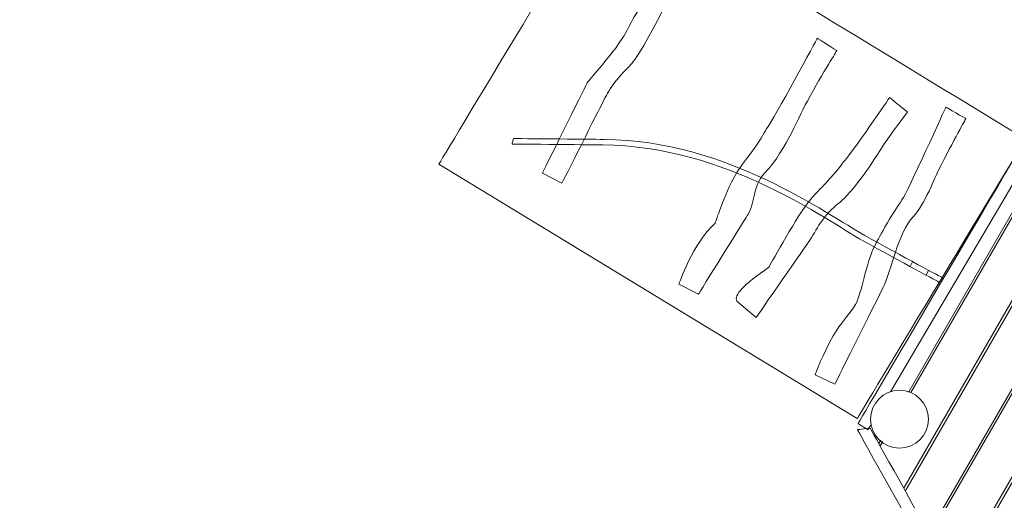
# Model space of a CAD drawing. Units: millimetres. Extents: x -8038 to 6308, y -3806 to 6328.
# Drawn here: x -2060 to 1252, y 2495 to 4112 of the extents above; entities that cross this region are included whole.
import ezdxf

# ---------------------------------------------------------------- set-up
doc = ezdxf.new("R2010")
doc.units = ezdxf.units.MM
doc.header["$MEASUREMENT"] = 0
doc.layers.add('layer 1', color=7, linetype='Continuous')

# ---------------------------------------------------------------- blocks, each defined once
blk = doc.blocks.new('ик 0145т-11')
at = {"layer": 'layer 1', "color": 250, "lineweight": 20}
blk.add_ellipse((899.3875, 2767.8665), major_axis=(0, 97.3667), ratio=1, dxfattribs=at)
for points, knots in [([(-6122.0077, -264.4285), (-5862.4622, -408.8801), (-5650.2627, -628.1373), (-5514.5526, -893.0567), (-5514.5526, -893.0567), (-5296.6728, -1293.9598), (-5188.9612, -1410.1331), (-4935.9464, -1884.723), (-4935.9464, -1884.723), (-4815.9087, -2077.6318), (-4738.4492, -2299.7877), (-4716.7085, -2538.0499), (-4716.7085, -2538.0499), (-4602.5247, -3253.2024), (-3981.9033, -3805.7315), (-3234.5904, -3805.7315), (-3234.5904, -3805.7315), (-2996.3493, -3805.7315), (-2765.6707, -3805.7315), (-2527.4296, -3805.7315), (-2527.4296, -3805.7315), (-1846.0982, -3805.7315), (-1270.8641, -3351.4749), (-1088.0675, -2729.3016), (-1088.0675, -2729.3016), (-1088.0675, -2729.3016), (-804.0743, -1865.9648), (-804.0743, -1865.9648), (-804.0743, -1865.9648), (-575.8745, -1328.6891), (-42.5001, -949.1163), (578.0273, -949.1163), (578.0273, -949.1163), (1106.5748, -949.1163), (1571.2731, -1222.4875), (1838.4444, -1635.5519), (1838.4444, -1635.5519), (2113.3975, -1976.7521), (2534.9377, -2195.3115), (3007.2494, -2195.3115), (3007.2494, -2195.3115), (3390.368, -2195.3115), (3741.7312, -2195.3115), (4124.8497, -2195.3115), (4124.8497, -2195.3115), (4839.2459, -2195.3115), (5436.9971, -1695.8957), (5588.0194, -1027.1467), (5588.0194, -1027.1467), (5588.0194, -1027.1467), (6242.7706, 1442.8411), (6242.7706, 1442.8411), (6242.7706, 1442.8411), (6276.6303, 1567.9929), (6290.8041, 1684.9558), (6290.8041, 1820.8227), (6290.8041, 1820.8227), (6290.8041, 2000.5265), (6258.8765, 2173.8956), (6200.9163, 2333.5735), (6200.9163, 2333.5735), (6160.6223, 2469.1829), (6138.9871, 2612.8219), (6138.9871, 2761.5139), (6138.9871, 2761.5139), (6138.9871, 2900.8995), (6158.1375, 3036.3434), (6193.7092, 3164.3965), (6193.7092, 3164.3965), (6267.2214, 3341.3915), (6307.8115, 3535.5005), (6307.8115, 3739.1053), (6307.8115, 3739.1053), (6307.8115, 3980.262), (6250.8886, 4208.1095), (6149.7531, 4409.9671), (6149.7531, 4409.9671), (6149.7531, 4409.9671), (5536.7994, 5490.969), (5536.7994, 5490.969), (5536.7994, 5490.969), (5292.0088, 5986.6635), (4781.4376, 6327.6137), (4191.1787, 6327.6137), (4191.1787, 6327.6137), (3783.5801, 6327.6137), (3407.0582, 6307.8509), (2962.4809, 6307.8509), (2962.4809, 6307.8509), (2653.8318, 6307.8509), (2366.9556, 6214.6297), (2128.4722, 6054.807), (2128.4722, 6054.807), (1879.9656, 5872.1643), (1567.5816, 5760.5453), (1235.529, 5760.5453), (1235.529, 5760.5453), (984.4312, 5760.5453), (747.7437, 5822.2432), (539.7996, 5931.306), (539.7996, 5931.306), (350.7413, 6017.2927), (137.4129, 6066.6845), (-83.8215, 6066.6845), (-83.8215, 6066.6845), (-601.7945, 6066.6845), (-1059.536, 5802.4586), (-1329.0225, 5403.1774), (-1329.0225, 5403.1774), (-1329.0225, 5403.1774), (-1732.649, 4732.1818), (-1732.649, 4732.1818), (-1732.649, 4732.1818), (-1977.4446, 4416.6008), (-2352.7861, 4200.6233), (-2771.8082, 4157.8539), (-2771.8082, 4157.8539), (-2874.1976, 4157.814), (-2976.2705, 4157.7488), (-3079.2336, 4157.7488), (-3079.2336, 4157.7488), (-3478.0629, 4157.7488), (-3840.6258, 4002.0159), (-4109.3116, 3748.1431), (-4109.3116, 3748.1431), (-4374.99, 3509.2762), (-4726.4402, 3363.9305), (-5111.8375, 3363.9305), (-5111.8375, 3363.9305), (-5346.4605, 3363.9305), (-5573.9211, 3419.8641), (-5771.6884, 3515.906), (-5771.6884, 3515.906), (-5936.9159, 3578.5388), (-6116.0887, 3612.8239), (-6303.269, 3612.8239), (-6303.269, 3612.8239), (-6859.0174, 3612.8239), (-7344.1407, 3310.5744), (-7603.3033, 2861.5021), (-7603.3033, 2861.5021), (-7681.7839, 2725.5125), (-7761.0543, 2593.287), (-7838.6189, 2458.7809), (-7838.6189, 2458.7809), (-7965.5968, 2238.5863), (-8038.2654, 1983.1329), (-8038.2654, 1710.6865), (-8038.2654, 1710.6865), (-8038.2654, 1157.9323), (-7739.2809, 675.0097), (-7294.2105, 414.8171), (-7294.2105, 414.8171), (-7294.2105, 414.8171), (-7163.7453, 339.6257), (-7163.7453, 339.6257), (-7163.7453, 339.6257), (-7163.7453, 339.6257), (-6122.0077, -264.4285), (-6122.0077, -264.4285)], [0, 0, 0, 0, 0.024390244, 0.024390244, 0.024390244, 0.024390254, 0.048780488, 0.048780488, 0.048780488, 0.048780498, 0.073170732, 0.073170732, 0.073170732, 0.073170742, 0.097560976, 0.097560976, 0.097560976, 0.097560986, 0.12195122, 0.12195122, 0.12195122, 0.12195123, 0.146341463, 0.146341463, 0.146341463, 0.146341473, 0.170731707, 0.170731707, 0.170731707, 0.170731717, 0.195121951, 0.195121951, 0.195121951, 0.195121961, 0.219512195, 0.219512195, 0.219512195, 0.219512205, 0.243902439, 0.243902439, 0.243902439, 0.243902449, 0.268292683, 0.268292683, 0.268292683, 0.268292693, 0.292682927, 0.292682927, 0.292682927, 0.292682937, 0.317073171, 0.317073171, 0.317073171, 0.317073181, 0.341463415, 0.341463415, 0.341463415, 0.341463425, 0.365853659, 0.365853659, 0.365853659, 0.365853669, 0.390243902, 0.390243902, 0.390243902, 0.390243912, 0.414634146, 0.414634146, 0.414634146, 0.414634156, 0.43902439, 0.43902439, 0.43902439, 0.4390244, 0.463414634, 0.463414634, 0.463414634, 0.463414644, 0.487804878, 0.487804878, 0.487804878, 0.487804888, 0.512195122, 0.512195122, 0.512195122, 0.512195132, 0.536585366, 0.536585366, 0.536585366, 0.536585376, 0.56097561, 0.56097561, 0.56097561, 0.56097562, 0.585365854, 0.585365854, 0.585365854, 0.585365864, 0.609756098, 0.609756098, 0.609756098, 0.609756108, 0.634146341, 0.634146341, 0.634146341, 0.634146351, 0.658536585, 0.658536585, 0.658536585, 0.658536595, 0.682926829, 0.682926829, 0.682926829, 0.682926839, 0.707317073, 0.707317073, 0.707317073, 0.707317083, 0.731707317, 0.731707317, 0.731707317, 0.731707327, 0.756097561, 0.756097561, 0.756097561, 0.756097571, 0.780487805, 0.780487805, 0.780487805, 0.780487815, 0.804878049, 0.804878049, 0.804878049, 0.804878059, 0.829268293, 0.829268293, 0.829268293, 0.829268303, 0.853658537, 0.853658537, 0.853658537, 0.853658547, 0.87804878, 0.87804878, 0.87804878, 0.87804879, 0.902439024, 0.902439024, 0.902439024, 0.902439034, 0.926829268, 0.926829268, 0.926829268, 0.926829278, 0.951219512, 0.951219512, 0.951219512, 0.951219522, 1, 1, 1, 1]), ([(757.2608, 2770.1489), (757.2608, 2770.1489), (-650.0136, 3626.213), (-650.0136, 3626.213), (-650.0136, 3626.213), (-650.0136, 3626.213), (-83.8215, 4566.6845), (-83.8215, 4566.6845), (-83.8215, 4566.6845), (-83.8215, 4566.6845), (1323.4529, 3710.6204), (1323.4529, 3710.6204), (1323.4529, 3710.6204), (1323.4529, 3710.6204), (757.2608, 2770.1489), (757.2608, 2770.1489)], [0, 0, 0, 0, 0.2, 0.2, 0.2, 0.20000001, 0.4, 0.4, 0.4, 0.40000001, 0.6, 0.6, 0.6, 0.60000001, 1, 1, 1, 1]), ([(-301.852, 3595.747), (-301.852, 3595.747), (-236.2353, 3561.8804), (-236.2353, 3561.8804), (-236.2353, 3561.8804), (-236.2353, 3561.8804), (-102.8853, 3825.9346), (-102.8853, 3825.9346), (-102.8853, 3825.9346), (-80.1667, 3870.9211), (-64.6382, 3901.5366), (-11.7215, 3952.3366), (-11.7215, 3952.3366), (41.1952, 4003.1366), (172.2815, 4285.7806), (172.2815, 4285.7806), (172.2815, 4285.7806), (172.2815, 4285.7806), (118.3065, 4322.8223), (118.3065, 4322.8223), (118.3065, 4322.8223), (118.3065, 4322.8223), (30.4646, 4154.018), (11.4147, 4128.6181), (11.4147, 4128.6181), (1.0652, 4114.8188), (-11.3853, 4077.0193), (-56.275, 4015.7316), (-56.275, 4015.7316), (-94.0118, 3964.2096), (-148.76, 3906.0725), (-152.6269, 3897.3721), (-152.6269, 3897.3721), (-161.0936, 3878.3221), (-301.852, 3595.747), (-301.852, 3595.747)], [0, 0, 0, 0, 0.1, 0.1, 0.1, 0.10000001, 0.2, 0.2, 0.2, 0.20000001, 0.3, 0.3, 0.3, 0.30000001, 0.4, 0.4, 0.4, 0.40000001, 0.5, 0.5, 0.5, 0.50000001, 0.6, 0.6, 0.6, 0.60000001, 0.7, 0.7, 0.7, 0.70000001, 0.8, 0.8, 0.8, 0.80000001, 1, 1, 1, 1]), ([(157.5931, 3222.6183), (157.5931, 3222.6183), (223.2098, 3188.7517), (223.2098, 3188.7517), (223.2098, 3188.7517), (223.2098, 3188.7517), (390.4265, 3458.0975), (390.4265, 3458.0975), (390.4265, 3458.0975), (417.0085, 3500.9147), (402.2154, 3555.9248), (455.132, 3606.7246), (455.132, 3606.7246), (472.2359, 3623.1444), (496.0695, 3658.9212), (530.5223, 3719.8805), (530.5223, 3719.8805), (547.7319, 3750.3305), (572.0932, 3806.9865), (589.5436, 3838.5416), (589.5436, 3838.5416), (645.2399, 3939.2562), (688.8766, 4007.902), (688.8766, 4007.902), (688.8766, 4007.902), (688.8766, 4007.902), (623.26, 4049.7062), (623.26, 4049.7062), (623.26, 4049.7062), (623.26, 4049.7062), (474.0345, 3774.5391), (454.9848, 3749.1394), (454.9848, 3749.1394), (444.6355, 3735.3403), (443.8261, 3723.9987), (398.9367, 3662.7112), (398.9367, 3662.7112), (390.7469, 3651.5296), (365.3232, 3620.8432), (346.5194, 3588.0387), (346.5194, 3588.0387), (310.2107, 3524.6956), (279.7149, 3427.5701), (279.452, 3427.3374), (279.452, 3427.3374), (204.1304, 3360.6768), (157.5931, 3222.6183), (157.5931, 3222.6183)], [0, 0, 0, 0, 0.076923077, 0.076923077, 0.076923077, 0.076923087, 0.153846154, 0.153846154, 0.153846154, 0.153846164, 0.230769231, 0.230769231, 0.230769231, 0.230769241, 0.307692308, 0.307692308, 0.307692308, 0.307692318, 0.384615385, 0.384615385, 0.384615385, 0.384615395, 0.461538462, 0.461538462, 0.461538462, 0.461538472, 0.538461538, 0.538461538, 0.538461538, 0.538461548, 0.615384615, 0.615384615, 0.615384615, 0.615384625, 0.692307692, 0.692307692, 0.692307692, 0.692307702, 0.769230769, 0.769230769, 0.769230769, 0.769230779, 0.846153846, 0.846153846, 0.846153846, 0.846153856, 1, 1, 1, 1]), ([(352.4505, 3165.6844), (352.4505, 3165.6844), (417.4572, 3110.635), (417.4572, 3110.635), (417.4572, 3110.635), (417.4572, 3110.635), (592.7457, 3363.0659), (592.7457, 3363.0659), (592.7457, 3363.0659), (621.4911, 3404.4618), (639.5658, 3453.4569), (698.239, 3497.4822), (698.239, 3497.4822), (717.2036, 3511.7123), (745.1902, 3544.3432), (786.7643, 3600.687), (786.7643, 3600.687), (807.5311, 3628.8315), (838.5673, 3682.1244), (859.7068, 3711.3368), (859.7068, 3711.3368), (927.1776, 3804.574), (926.429, 3800.9069), (926.429, 3800.9069), (926.429, 3800.9069), (926.429, 3800.9069), (866.3514, 3850.3419), (866.3514, 3850.3419), (866.3514, 3850.3419), (866.3514, 3850.3419), (737.3034, 3661.7777), (715.321, 3638.869), (715.321, 3638.869), (703.3782, 3626.4233), (701.203, 3615.2628), (649.2292, 3559.8557), (649.2292, 3559.8557), (639.7469, 3549.747), (610.7977, 3522.3614), (588.1636, 3492.0726), (588.1636, 3492.0726), (544.4589, 3433.587), (460.1041, 3279.4807), (459.815, 3279.2815), (459.815, 3279.2815), (376.9827, 3222.2223), (340.8088, 3184.7344), (352.4505, 3165.6844)], [0, 0, 0, 0, 0.076923077, 0.076923077, 0.076923077, 0.076923087, 0.153846154, 0.153846154, 0.153846154, 0.153846164, 0.230769231, 0.230769231, 0.230769231, 0.230769241, 0.307692308, 0.307692308, 0.307692308, 0.307692318, 0.384615385, 0.384615385, 0.384615385, 0.384615395, 0.461538462, 0.461538462, 0.461538462, 0.461538472, 0.538461538, 0.538461538, 0.538461538, 0.538461548, 0.615384615, 0.615384615, 0.615384615, 0.615384625, 0.692307692, 0.692307692, 0.692307692, 0.692307702, 0.769230769, 0.769230769, 0.769230769, 0.769230779, 0.846153846, 0.846153846, 0.846153846, 0.846153856, 1, 1, 1, 1]), ([(615.2497, 2917.3481), (615.2497, 2917.3481), (682.2286, 2886.2623), (682.2286, 2886.2623), (682.2286, 2886.2623), (682.2286, 2886.2623), (847.5305, 3217.4155), (847.5305, 3217.4155), (847.5305, 3217.4155), (870.0391, 3262.5075), (894.6125, 3396.1663), (945.3525, 3449.1399), (945.3525, 3449.1399), (983.8125, 3489.2929), (1021.1365, 3587.466), (1030.5218, 3605.8734), (1030.5218, 3605.8734), (1082.7986, 3708.4045), (1122.6668, 3779.2496), (1122.6668, 3779.2496), (1122.6668, 3779.2496), (1122.6668, 3779.2496), (1055.3551, 3818.266), (1055.3551, 3818.266), (1055.3551, 3818.266), (1055.3551, 3818.266), (925.7352, 3531.7925), (907.7672, 3505.6165), (907.7672, 3505.6165), (874.3193, 3456.8892), (844.553, 3406.5487), (818.3224, 3355.9849), (818.3224, 3355.9849), (784.7015, 3291.1754), (773.8222, 3192.7174), (751.3445, 3154.3742), (751.3445, 3154.3742), (730.2411, 3118.3751), (701.107, 3091.5579), (676.7152, 3048.9684), (676.7152, 3048.9684), (642.313, 2988.9002), (615.2497, 2917.3481), (615.2497, 2917.3481)], [0, 0, 0, 0, 0.083333333, 0.083333333, 0.083333333, 0.083333343, 0.166666667, 0.166666667, 0.166666667, 0.166666677, 0.25, 0.25, 0.25, 0.25000001, 0.333333333, 0.333333333, 0.333333333, 0.333333343, 0.416666667, 0.416666667, 0.416666667, 0.416666677, 0.5, 0.5, 0.5, 0.50000001, 0.583333333, 0.583333333, 0.583333333, 0.583333343, 0.666666667, 0.666666667, 0.666666667, 0.666666677, 0.75, 0.75, 0.75, 0.75000001, 0.833333333, 0.833333333, 0.833333333, 0.833333343, 1, 1, 1, 1]), ([(869.6045, 2860.5938), (869.6045, 2860.5938), (1399.4741, 3760.9309), (1399.4741, 3760.9309), (1399.4741, 3760.9309), (1399.4741, 3760.9309), (1373.3027, 3795.3236), (1373.3027, 3795.3236), (1373.3027, 3795.3236), (1373.3027, 3795.3236), (759.8692, 2752.9972), (759.8692, 2752.9972), (759.8692, 2752.9972), (759.8692, 2752.9972), (794.2109, 2732.4875), (794.2109, 2732.4875), (794.2109, 2732.4875), (794.2109, 2732.4875), (803.8678, 2748.8961), (803.8678, 2748.8961)], [0, 0, 0, 0, 0.166666667, 0.166666667, 0.166666667, 0.166666677, 0.333333333, 0.333333333, 0.333333333, 0.333333343, 0.5, 0.5, 0.5, 0.50000001, 0.666666667, 0.666666667, 0.666666667, 0.666666677, 1, 1, 1, 1]), ([(1033.4191, 3228.8608), (1033.4191, 3228.8608), (905.3042, 3296.9659), (777.7749, 3367.8743), (777.7749, 3367.8743), (650.2456, 3438.7827), (318.0661, 3687.267), (-98.7521, 3691.0627), (-98.7521, 3691.0627), (-98.7521, 3691.0627), (-403.8548, 3693.8411), (-403.8548, 3693.8411), (-403.8548, 3693.8411), (-403.8548, 3693.8411), (-399.3135, 3712.252), (-399.3135, 3712.252), (-399.3135, 3712.252), (-399.3135, 3712.252), (-94.2108, 3709.4736), (-94.2108, 3709.4736), (-94.2108, 3709.4736), (322.6075, 3705.6779), (654.7869, 3457.1936), (782.3162, 3386.2852), (782.3162, 3386.2852), (909.8455, 3315.3768), (1042.9147, 3244.6334), (1042.9147, 3244.6334), (1042.9147, 3244.6334), (1042.9147, 3244.6334), (1033.4191, 3228.8608), (1033.4191, 3228.8608)], [0, 0, 0, 0, 0.111111111, 0.111111111, 0.111111111, 0.111111121, 0.222222222, 0.222222222, 0.222222222, 0.222222232, 0.333333333, 0.333333333, 0.333333333, 0.333333343, 0.444444444, 0.444444444, 0.444444444, 0.444444454, 0.555555556, 0.555555556, 0.555555556, 0.555555566, 0.666666667, 0.666666667, 0.666666667, 0.666666677, 0.777777778, 0.777777778, 0.777777778, 0.777777788, 1, 1, 1, 1]), ([(1371.7639, 1712.4883), (1371.7639, 1712.4883), (1348.5583, 1674.3248), (1348.5583, 1674.3248), (1348.5583, 1674.3248), (1348.5583, 1674.3248), (757.7864, 2732.8228), (757.7864, 2732.8228), (757.7864, 2732.8228), (757.7864, 2732.8228), (800.6666, 2738.0647), (800.6666, 2738.0647), (800.6666, 2738.0647), (800.6666, 2738.0647), (1316.0186, 1814.698), (1316.0186, 1814.698)], [0, 0, 0, 0, 0.2, 0.2, 0.2, 0.20000001, 0.4, 0.4, 0.4, 0.40000001, 0.6, 0.6, 0.6, 0.60000001, 1, 1, 1, 1])]:
    blk.add_open_spline(points, degree=3, knots=knots, dxfattribs=at)
for points in [[(920.3607, 2529.1409), (920.3607, 2529.1409), (1631.3341, 3760.5832), (1631.3341, 3760.5832)], [(1792.9923, 3760.5832), (1792.9923, 3760.5832), (1000.8093, 2388.482), (1000.8093, 2388.482)], [(1005.2252, 2380.7609), (1005.2252, 2380.7609), (1801.8659, 3760.5832), (1801.8659, 3760.5832)], [(1963.5239, 3760.5832), (1963.5239, 3760.5832), (1085.6737, 2240.1021), (1085.6737, 2240.1021)], [(1090.9583, 2230.8623), (1090.9583, 2230.8623), (1974.1431, 3760.5832), (1974.1431, 3760.5832)], [(2135.8012, 3760.5832), (2135.8012, 3760.5832), (1171.4069, 2090.2034), (1171.4069, 2090.2034)], [(1175.8229, 2082.4824), (1175.8229, 2082.4824), (2144.6748, 3760.5832), (2144.6748, 3760.5832)], [(1372.8658, 3626.3614), (1372.8658, 3626.3614), (930.4977, 2860.1573), (930.4977, 2860.1573)], [(937.7664, 2857.3773), (937.7664, 2857.3773), (1376.995, 3618.1437), (1376.995, 3618.1437)], [(1521.9606, 3589.2315), (1521.9606, 3589.2315), (915.1634, 2538.2279), (915.1634, 2538.2279)], [(934.7831, 3281.8488), (934.7831, 3281.8488), (943.5208, 3298.0069), (943.5208, 3298.0069)], [(988.8222, 3252.7178), (988.8222, 3252.7178), (997.5166, 3268.9141), (997.5166, 3268.9141)], [(836.7185, 2697.7269), (836.7185, 2697.7269), (830.2989, 2686.6078), (830.2989, 2686.6078)], [(834.7149, 2678.8868), (834.7149, 2678.8868), (842.8612, 2692.9966), (842.8612, 2692.9966)]]:
    blk.add_open_spline(points, degree=3, dxfattribs=at)

msp = doc.modelspace()

# ---------------------------------------------------------------- block references
msp.add_blockref('ик 0145т-11', (0, 0))

doc.saveas('drawing.dxf')
